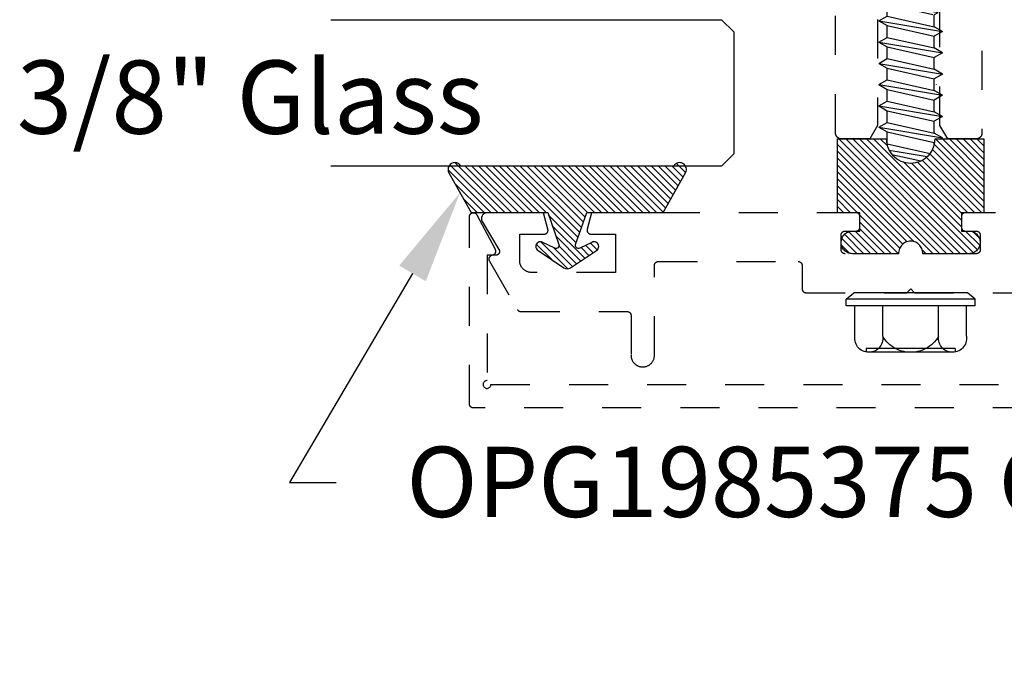
# Model space of a CAD drawing. Units: inches. Extents: x 0 to 108, y 0 to 43.
# Drawn here: x 56 to 58, y 33 to 35 of the extents above; entities that cross this region are included whole.
import ezdxf
from ezdxf import colors
from ezdxf.entities.mleader import LeaderData, LeaderLine
from ezdxf.math import Vec2, Vec3

# ---------------------------------------------------------------- set-up
doc = ezdxf.new("R2010")
doc.units = ezdxf.units.IN
doc.header["$LTSCALE"] = 0.5
doc.header["$MEASUREMENT"] = 0
doc.linetypes.add('HIDDEN2', pattern=[0.1875, 0.125, -0.0625])
for name, color, linetype in [('Arcadia-Hidden', 1, 'HIDDEN2'), ('Arcadia-Profile', 6, 'Continuous'), ('Arcadia-Shade', 8, 'Continuous'), ('Arcadia-Text', 3, 'Continuous')]:
    doc.layers.add(name, color=color, linetype=linetype)
doc.styles.get("Standard").update_dxf_attribs({"font": 'ARIALN.TTF'})
pattern_1 = [(45, (-30.979591, 80.587372), (-0.0088388348, 0.0088388348), [])]

# ---------------------------------------------------------------- blocks, each defined once
blk = doc.blocks.new('OPG1986IP')
at = {"layer": 'Arcadia-Shade', "lineweight": -3}
h = blk.add_hatch(dxfattribs=at)
h.set_pattern_fill('ANSI31', color=256, scale=0.1, style=0)
h.set_pattern_definition(pattern_1)
h.paths.add_polyline_path([(-0.4324, -0.014), (-0.4274, -0.0098), (-0.4219, -0.0063), (-0.4161, -0.0033), (-0.4101, -0.0009), (-0.4039, 0.0008), (-0.4039, 0.0008), (-0.3974, 0.0019), (-0.3909, 0.0023), (-0.3909, 0.1273), (-0.5799, 0.1273), (-0.5799, 0.0698), (-0.6269, 0.0698), (-0.6269, 0.0888), (-0.627, 0.0918), (-0.6275, 0.0948), (-0.6283, 0.0977), (-0.6294, 0.1006), (-0.6308, 0.1033), (-0.6324, 0.1058), (-0.6343, 0.1082), (-0.6365, 0.1103), (-0.6388, 0.1122), (-0.6414, 0.1139), (-0.6441, 0.1153), (-0.6469, 0.1163), (-0.6498, 0.1171), (-0.6528, 0.1176), (-0.6559, 0.1178), (-0.6589, 0.1176), (-0.6619, 0.1171), (-0.6648, 0.1163), (-0.6677, 0.1153), (-0.6704, 0.1139), (-0.6729, 0.1122), (-0.6753, 0.1103), (-0.6774, 0.1082), (-0.6793, 0.1058), (-0.681, 0.1033), (-0.6824, 0.1006), (-0.6835, 0.0977), (-0.6842, 0.0948), (-0.6847, 0.0918), (-0.6849, 0.0888), (-0.6849, -0.0292), (-0.6816, -0.0293), (-0.6783, -0.0297), (-0.6751, -0.0305), (-0.6719, -0.0316), (-0.669, -0.033), (-0.6661, -0.0348), (-0.6635, -0.0368), (-0.6612, -0.0391), (-0.659, -0.0417), (-0.6572, -0.0444), (-0.6557, -0.0474), (-0.6545, -0.0505), (-0.6536, -0.0537), (-0.6531, -0.0569), (-0.6529, -0.0602), (-0.6531, -0.0635), (-0.6536, -0.0668), (-0.6545, -0.07), (-0.6557, -0.0731), (-0.6572, -0.076), (-0.659, -0.0788), (-0.6612, -0.0813), (-0.6635, -0.0836), (-0.6661, -0.0857), (-0.669, -0.0874), (-0.6719, -0.0889), (-0.6751, -0.09), (-0.6783, -0.0907), (-0.6816, -0.0912), (-0.6849, -0.0912), (-0.6849, -0.2092), (-0.6847, -0.2123), (-0.6842, -0.2153), (-0.6835, -0.2182), (-0.6824, -0.221), (-0.681, -0.2237), (-0.6793, -0.2263), (-0.6774, -0.2286), (-0.6753, -0.2308), (-0.6729, -0.2327), (-0.6704, -0.2343), (-0.6677, -0.2357), (-0.6648, -0.2368), (-0.6619, -0.2376), (-0.6589, -0.2381), (-0.6559, -0.2382), (-0.6528, -0.2381), (-0.6498, -0.2376), (-0.6469, -0.2368), (-0.6441, -0.2357), (-0.6414, -0.2343), (-0.6388, -0.2327), (-0.6365, -0.2308), (-0.6343, -0.2286), (-0.6324, -0.2263), (-0.6308, -0.2237), (-0.6294, -0.221), (-0.6283, -0.2182), (-0.6275, -0.2153), (-0.627, -0.2123), (-0.6269, -0.2092), (-0.6269, -0.1902), (-0.5799, -0.1902), (-0.5799, -0.2469), (-0.579, -0.2477), (-0.3909, -0.2477), (-0.3909, -0.123), (-0.3912, -0.1227), (-0.3974, -0.1223), (-0.4038, -0.1213), (-0.4101, -0.1195), (-0.4161, -0.1172), (-0.4219, -0.1142), (-0.4284, -0.1099), (-0.4283, -0.1098), (-0.4324, -0.1065), (-0.437, -0.1019), (-0.4411, -0.0968), (-0.4446, -0.0913), (-0.4472, -0.0862), (-0.4472, -0.0863), (-0.4498, -0.0794), (-0.4515, -0.0732), (-0.4525, -0.0667), (-0.4529, -0.0602), (-0.4525, -0.0537), (-0.4515, -0.0473), (-0.4498, -0.041), (-0.4475, -0.0349), (-0.4446, -0.0291), (-0.4411, -0.0237), (-0.437, -0.0186)])
h = blk.add_hatch(dxfattribs=at)
h.set_pattern_fill('ANSI31', color=256, scale=0.1, style=0)
h.set_pattern_definition(pattern_1)
h.paths.add_polyline_path([(-0.4324, -0.014), (-0.4274, -0.0098), (-0.4219, -0.0063), (-0.4161, -0.0033), (-0.4101, -0.0009), (-0.4039, 0.0008), (-0.4039, 0.0008), (-0.3974, 0.0019), (-0.3909, 0.0023), (-0.3909, 0.1273), (-0.5799, 0.1273), (-0.5799, 0.0698), (-0.6269, 0.0698), (-0.6269, 0.0888), (-0.627, 0.0918), (-0.6275, 0.0948), (-0.6283, 0.0977), (-0.6294, 0.1006), (-0.6308, 0.1033), (-0.6324, 0.1058), (-0.6343, 0.1082), (-0.6365, 0.1103), (-0.6388, 0.1122), (-0.6414, 0.1139), (-0.6441, 0.1153), (-0.6469, 0.1163), (-0.6498, 0.1171), (-0.6528, 0.1176), (-0.6559, 0.1178), (-0.6589, 0.1176), (-0.6619, 0.1171), (-0.6648, 0.1163), (-0.6677, 0.1153), (-0.6704, 0.1139), (-0.6729, 0.1122), (-0.6753, 0.1103), (-0.6774, 0.1082), (-0.6793, 0.1058), (-0.681, 0.1033), (-0.6824, 0.1006), (-0.6835, 0.0977), (-0.6842, 0.0948), (-0.6847, 0.0918), (-0.6849, 0.0888), (-0.6849, -0.0292), (-0.6816, -0.0293), (-0.6783, -0.0297), (-0.6751, -0.0305), (-0.6719, -0.0316), (-0.669, -0.033), (-0.6661, -0.0348), (-0.6635, -0.0368), (-0.6612, -0.0391), (-0.659, -0.0417), (-0.6572, -0.0444), (-0.6557, -0.0474), (-0.6545, -0.0505), (-0.6536, -0.0537), (-0.6531, -0.0569), (-0.6529, -0.0602), (-0.6531, -0.0635), (-0.6536, -0.0668), (-0.6545, -0.07), (-0.6557, -0.0731), (-0.6572, -0.076), (-0.659, -0.0788), (-0.6612, -0.0813), (-0.6635, -0.0836), (-0.6661, -0.0857), (-0.669, -0.0874), (-0.6719, -0.0889), (-0.6751, -0.09), (-0.6783, -0.0907), (-0.6816, -0.0912), (-0.6849, -0.0912), (-0.6849, -0.2092), (-0.6847, -0.2123), (-0.6842, -0.2153), (-0.6835, -0.2182), (-0.6824, -0.221), (-0.681, -0.2237), (-0.6793, -0.2263), (-0.6774, -0.2286), (-0.6753, -0.2308), (-0.6729, -0.2327), (-0.6704, -0.2343), (-0.6677, -0.2357), (-0.6648, -0.2368), (-0.6619, -0.2376), (-0.6589, -0.2381), (-0.6559, -0.2382), (-0.6528, -0.2381), (-0.6498, -0.2376), (-0.6469, -0.2368), (-0.6441, -0.2357), (-0.6414, -0.2343), (-0.6388, -0.2327), (-0.6365, -0.2308), (-0.6343, -0.2286), (-0.6324, -0.2263), (-0.6308, -0.2237), (-0.6294, -0.221), (-0.6283, -0.2182), (-0.6275, -0.2153), (-0.627, -0.2123), (-0.6269, -0.2092), (-0.6269, -0.1902), (-0.5799, -0.1902), (-0.5799, -0.2469), (-0.579, -0.2477), (-0.3909, -0.2477), (-0.3909, -0.123), (-0.3912, -0.1227), (-0.3974, -0.1223), (-0.4038, -0.1213), (-0.4101, -0.1195), (-0.4161, -0.1172), (-0.4219, -0.1142), (-0.4284, -0.1099), (-0.4283, -0.1098), (-0.4324, -0.1065), (-0.437, -0.1019), (-0.4411, -0.0968), (-0.4446, -0.0913), (-0.4472, -0.0862), (-0.4472, -0.0863), (-0.4498, -0.0794), (-0.4515, -0.0732), (-0.4525, -0.0667), (-0.4529, -0.0602), (-0.4525, -0.0537), (-0.4515, -0.0473), (-0.4498, -0.041), (-0.4475, -0.0349), (-0.4446, -0.0291), (-0.4411, -0.0237), (-0.437, -0.0186)])
at = {"layer": 'Arcadia-Profile'}
blk.add_lwpolyline([(-0.6269, -0.1902), (-0.6269, -0.2092), (-0.627, -0.2123), (-0.6275, -0.2153), (-0.6283, -0.2182), (-0.6294, -0.221), (-0.6308, -0.2237), (-0.6324, -0.2263), (-0.6343, -0.2286), (-0.6365, -0.2308), (-0.6388, -0.2327), (-0.6414, -0.2343), (-0.6441, -0.2357), (-0.6469, -0.2368), (-0.6498, -0.2376), (-0.6528, -0.2381), (-0.6559, -0.2382), (-0.6589, -0.2381), (-0.6619, -0.2376), (-0.6648, -0.2368), (-0.6677, -0.2357), (-0.6704, -0.2343), (-0.6729, -0.2327), (-0.6753, -0.2308), (-0.6774, -0.2286), (-0.6793, -0.2263), (-0.681, -0.2237), (-0.6824, -0.221), (-0.6835, -0.2182), (-0.6842, -0.2153), (-0.6847, -0.2123), (-0.6849, -0.2092), (-0.6849, -0.0912), (-0.6816, -0.0912), (-0.6783, -0.0907), (-0.6751, -0.09), (-0.6719, -0.0889), (-0.669, -0.0874), (-0.6661, -0.0857), (-0.6635, -0.0836), (-0.6612, -0.0813), (-0.659, -0.0788), (-0.6572, -0.076), (-0.6557, -0.0731), (-0.6545, -0.07), (-0.6536, -0.0668), (-0.6531, -0.0635), (-0.6529, -0.0602), (-0.6531, -0.0569), (-0.6536, -0.0537), (-0.6545, -0.0505), (-0.6557, -0.0474), (-0.6572, -0.0444), (-0.659, -0.0417), (-0.6612, -0.0391), (-0.6635, -0.0368), (-0.6661, -0.0348), (-0.669, -0.033), (-0.6719, -0.0316), (-0.6751, -0.0305), (-0.6783, -0.0297), (-0.6816, -0.0293), (-0.6849, -0.0292), (-0.6849, 0.0888), (-0.6847, 0.0918), (-0.6842, 0.0948), (-0.6835, 0.0977), (-0.6824, 0.1006), (-0.681, 0.1033), (-0.6793, 0.1058), (-0.6774, 0.1082), (-0.6753, 0.1103), (-0.6729, 0.1122), (-0.6704, 0.1139), (-0.6677, 0.1153), (-0.6648, 0.1163), (-0.6619, 0.1171), (-0.6589, 0.1176), (-0.6559, 0.1178), (-0.6528, 0.1176), (-0.6498, 0.1171), (-0.6469, 0.1163), (-0.6441, 0.1153), (-0.6414, 0.1139), (-0.6388, 0.1122), (-0.6365, 0.1103), (-0.6343, 0.1082), (-0.6324, 0.1058), (-0.6308, 0.1033), (-0.6294, 0.1006), (-0.6283, 0.0977), (-0.6275, 0.0948), (-0.627, 0.0918), (-0.6269, 0.0888), (-0.6269, 0.0698), (-0.5799, 0.0698), (-0.5799, 0.1273), (-0.3909, 0.1273), (-0.3909, 0.0023), (-0.3974, 0.0019), (-0.4038, 0.0008), (-0.4101, -0.0009), (-0.4161, -0.0033), (-0.4219, -0.0063), (-0.4274, -0.0098), (-0.4324, -0.014), (-0.437, -0.0186), (-0.4411, -0.0237), (-0.4446, -0.0291), (-0.4475, -0.0349), (-0.4498, -0.041), (-0.4515, -0.0473), (-0.4525, -0.0537), (-0.4529, -0.0602), (-0.4525, -0.0667), (-0.4515, -0.0732), (-0.4498, -0.0794), (-0.4475, -0.0855), (-0.4446, -0.0913), (-0.4411, -0.0968), (-0.437, -0.1019), (-0.4324, -0.1065), (-0.4274, -0.1106), (-0.4219, -0.1142), (-0.4161, -0.1172), (-0.4101, -0.1195), (-0.4038, -0.1213), (-0.3974, -0.1223), (-0.3909, -0.1227), (-0.3909, -0.2477), (-0.5799, -0.2477), (-0.5799, -0.1902)], close=True, dxfattribs=at)
blk.add_lwpolyline([(-0.6269, -0.1902), (-0.6269, -0.2092), (-0.627, -0.2123), (-0.6275, -0.2153), (-0.6283, -0.2182), (-0.6294, -0.221), (-0.6308, -0.2237), (-0.6324, -0.2263), (-0.6343, -0.2286), (-0.6365, -0.2308), (-0.6388, -0.2327), (-0.6414, -0.2343), (-0.6441, -0.2357), (-0.6469, -0.2368), (-0.6498, -0.2376), (-0.6528, -0.2381), (-0.6559, -0.2382), (-0.6589, -0.2381), (-0.6619, -0.2376), (-0.6648, -0.2368), (-0.6677, -0.2357), (-0.6704, -0.2343), (-0.6729, -0.2327), (-0.6753, -0.2308), (-0.6774, -0.2286), (-0.6793, -0.2263), (-0.681, -0.2237), (-0.6824, -0.221), (-0.6835, -0.2182), (-0.6842, -0.2153), (-0.6847, -0.2123), (-0.6849, -0.2092), (-0.6849, -0.0912), (-0.6816, -0.0912), (-0.6783, -0.0907), (-0.6751, -0.09), (-0.6719, -0.0889), (-0.669, -0.0874), (-0.6661, -0.0857), (-0.6635, -0.0836), (-0.6612, -0.0813), (-0.659, -0.0788), (-0.6572, -0.076), (-0.6557, -0.0731), (-0.6545, -0.07), (-0.6536, -0.0668), (-0.6531, -0.0635), (-0.6529, -0.0602), (-0.6531, -0.0569), (-0.6536, -0.0537), (-0.6545, -0.0505), (-0.6557, -0.0474), (-0.6572, -0.0444), (-0.659, -0.0417), (-0.6612, -0.0391), (-0.6635, -0.0368), (-0.6661, -0.0348), (-0.669, -0.033), (-0.6719, -0.0316), (-0.6751, -0.0305), (-0.6783, -0.0297), (-0.6816, -0.0293), (-0.6849, -0.0292), (-0.6849, 0.0888), (-0.6847, 0.0918), (-0.6842, 0.0948), (-0.6835, 0.0977), (-0.6824, 0.1006), (-0.681, 0.1033), (-0.6793, 0.1058), (-0.6774, 0.1082), (-0.6753, 0.1103), (-0.6729, 0.1122), (-0.6704, 0.1139), (-0.6677, 0.1153), (-0.6648, 0.1163), (-0.6619, 0.1171), (-0.6589, 0.1176), (-0.6559, 0.1178), (-0.6528, 0.1176), (-0.6498, 0.1171), (-0.6469, 0.1163), (-0.6441, 0.1153), (-0.6414, 0.1139), (-0.6388, 0.1122), (-0.6365, 0.1103), (-0.6343, 0.1082), (-0.6324, 0.1058), (-0.6308, 0.1033), (-0.6294, 0.1006), (-0.6283, 0.0977), (-0.6275, 0.0948), (-0.627, 0.0918), (-0.6269, 0.0888), (-0.6269, 0.0698), (-0.5799, 0.0698), (-0.5799, 0.1273), (-0.3909, 0.1273), (-0.3909, 0.0023), (-0.3974, 0.0019), (-0.4038, 0.0008), (-0.4101, -0.0009), (-0.4161, -0.0033), (-0.4219, -0.0063), (-0.4274, -0.0098), (-0.4324, -0.014), (-0.437, -0.0186), (-0.4411, -0.0237), (-0.4446, -0.0291), (-0.4475, -0.0349), (-0.4498, -0.041), (-0.4515, -0.0473), (-0.4525, -0.0537), (-0.4529, -0.0602), (-0.4525, -0.0667), (-0.4515, -0.0732), (-0.4498, -0.0794), (-0.4475, -0.0855), (-0.4446, -0.0913), (-0.4411, -0.0968), (-0.437, -0.1019), (-0.4324, -0.1065), (-0.4274, -0.1106), (-0.4219, -0.1142), (-0.4161, -0.1172), (-0.4101, -0.1195), (-0.4038, -0.1213), (-0.3974, -0.1223), (-0.3909, -0.1227), (-0.3909, -0.2477), (-0.5799, -0.2477), (-0.5799, -0.1902)], close=True, dxfattribs=at)
at = {"layer": 'Arcadia-Profile', "extrusion": (0, -1e-16, -1)}
for points in [[(0.818, -0.2252), (0.818, 0.1048)], [(0.818, 0.1048), (0.8015, 0.1048)], [(0.818, -0.2252), (0.818, 0.1048)], [(0.818, 0.1048), (0.8015, 0.1048)], [(0.8015, -0.2252), (0.8015, 0.1048)], [(0.8015, 0.1048), (0.785, 0.0851)], [(0.8015, -0.2252), (0.8015, 0.1048)], [(0.8015, 0.1048), (0.785, 0.0851)], [(0.8964, 0.0112), (0.9005, 0.0109), (0.9046, 0.011), (0.9086, 0.0116), (0.9126, 0.0127), (0.9164, 0.0142), (0.9201, 0.0161), (0.9235, 0.0184), (0.9266, 0.0211), (0.9293, 0.0241), (0.9317, 0.0275), (0.9338, 0.0311), (0.9354, 0.0348), (0.9365, 0.0388), (0.9372, 0.0428), (0.9375, 0.0469), (0.9372, 0.051), (0.9365, 0.0551), (0.9354, 0.059), (0.9338, 0.0628), (0.9317, 0.0664), (0.9293, 0.0697), (0.9266, 0.0728), (0.9235, 0.0755), (0.9201, 0.0778), (0.9164, 0.0797), (0.9126, 0.0812), (0.9086, 0.0823), (0.9046, 0.0829), (0.9005, 0.083), (0.8964, 0.0827)], [(0.8964, 0.0112), (0.9005, 0.0109), (0.9046, 0.011), (0.9086, 0.0116), (0.9126, 0.0127), (0.9164, 0.0142), (0.9201, 0.0161), (0.9235, 0.0184), (0.9266, 0.0211), (0.9293, 0.0241), (0.9317, 0.0275), (0.9338, 0.0311), (0.9354, 0.0348), (0.9365, 0.0388), (0.9372, 0.0428), (0.9375, 0.0469), (0.9372, 0.051), (0.9365, 0.0551), (0.9354, 0.059), (0.9338, 0.0628), (0.9317, 0.0664), (0.9293, 0.0697), (0.9266, 0.0728), (0.9235, 0.0755), (0.9201, 0.0778), (0.9164, 0.0797), (0.9126, 0.0812), (0.9086, 0.0823), (0.9046, 0.0829), (0.9005, 0.083), (0.8964, 0.0827)], [(0.8964, 0.0827), (0.818, 0.0827)], [(0.8964, 0.0827), (0.818, 0.0827)], [(0.785, -0.2056), (0.785, 0.0851)], [(0.785, -0.2056), (0.785, 0.0851)], [(0.9276, 0.0536), (0.9375, 0.0536)], [(0.9276, 0.0536), (0.9375, 0.0536)], [(0.9276, -0.1741), (0.9276, 0.0536)], [(0.9276, -0.1741), (0.9276, 0.0536)], [(0.9375, -0.1674), (0.9375, 0.0469)], [(0.9375, -0.1674), (0.9375, 0.0469)], [(0.8964, -0.1317), (0.9012, -0.1286), (0.9059, -0.1252), (0.9103, -0.1215), (0.9144, -0.1175), (0.9182, -0.1132), (0.9218, -0.1087), (0.925, -0.1039), (0.9278, -0.0989), (0.9304, -0.0937), (0.9325, -0.0884), (0.9343, -0.0829), (0.9357, -0.0774), (0.9367, -0.0717), (0.9373, -0.066), (0.9375, -0.0602), (0.9373, -0.0545), (0.9367, -0.0488), (0.9357, -0.0431), (0.9343, -0.0375), (0.9325, -0.032), (0.9304, -0.0267), (0.9278, -0.0215), (0.925, -0.0166), (0.9218, -0.0118), (0.9182, -0.0072), (0.9144, -0.003), (0.9103, 0.001), (0.9059, 0.0048), (0.9012, 0.0082), (0.8964, 0.0112)], [(0.8964, -0.1317), (0.9012, -0.1286), (0.9059, -0.1252), (0.9103, -0.1215), (0.9144, -0.1175), (0.9182, -0.1132), (0.9218, -0.1087), (0.925, -0.1039), (0.9278, -0.0989), (0.9304, -0.0937), (0.9325, -0.0884), (0.9343, -0.0829), (0.9357, -0.0774), (0.9367, -0.0717), (0.9373, -0.066), (0.9375, -0.0602), (0.9373, -0.0545), (0.9367, -0.0488), (0.9357, -0.0431), (0.9343, -0.0375), (0.9325, -0.032), (0.9304, -0.0267), (0.9278, -0.0215), (0.925, -0.0166), (0.9218, -0.0118), (0.9182, -0.0072), (0.9144, -0.003), (0.9103, 0.001), (0.9059, 0.0048), (0.9012, 0.0082), (0.8964, 0.0112)], [(0.8964, 0.0112), (0.818, 0.0112)], [(0.8964, 0.0112), (0.818, 0.0112)], [(0.4035, 0), (0.4284, -0.1099)], [(0.4035, 0), (0.4284, -0.1099)], [(0.4039, 0.0008), (0.4035, 0)], [(0.4039, 0.0008), (0.4035, 0)], [(0.4035, 0), (0.3731, 0)], [(0.4035, 0), (0.3731, 0)], [(0.3731, 0), (0.4004, -0.1205)], [(0.3731, 0), (0.4004, -0.1205)], [(0.361, 0.0209), (0.3883, -0.1414)], [(0.361, 0.0209), (0.3883, -0.1414)], [(0.3489, 0), (0.3762, -0.1205)], [(0.3489, 0), (0.3762, -0.1205)], [(0.361, 0.0209), (0.3731, 0)], [(0.361, 0.0209), (0.3731, 0)], [(0.361, 0.0209), (0.3489, 0)], [(0.361, 0.0209), (0.3489, 0)], [(0.3489, 0), (0.3186, 0)], [(0.3489, 0), (0.3186, 0)], [(0.3186, 0), (0.3458, -0.1205)], [(0.3186, 0), (0.3458, -0.1205)], [(0.3065, 0.0209), (0.3337, -0.1414)], [(0.3065, 0.0209), (0.3337, -0.1414)], [(0.2944, 0), (0.3216, -0.1205)], [(0.2944, 0), (0.3216, -0.1205)], [(0.3065, 0.0209), (0.3186, 0)], [(0.3065, 0.0209), (0.3186, 0)], [(0.3065, 0.0209), (0.2944, 0)], [(0.3065, 0.0209), (0.2944, 0)], [(0.2944, 0), (0.264, 0)], [(0.2944, 0), (0.264, 0)], [(0.264, 0), (0.2913, -0.1205)], [(0.264, 0), (0.2913, -0.1205)], [(0.2519, 0.0209), (0.2792, -0.1414)], [(0.2519, 0.0209), (0.2792, -0.1414)], [(0.2398, 0), (0.2671, -0.1205)], [(0.2398, 0), (0.2671, -0.1205)], [(0.2519, 0.0209), (0.264, 0)], [(0.2519, 0.0209), (0.264, 0)], [(0.2519, 0.0209), (0.2398, 0)], [(0.2519, 0.0209), (0.2398, 0)], [(0.2398, 0), (0.2094, 0)], [(0.2398, 0), (0.2094, 0)], [(0.2094, 0), (0.2367, -0.1205)], [(0.2094, 0), (0.2367, -0.1205)], [(0.1973, 0.0209), (0.2246, -0.1414)], [(0.1973, 0.0209), (0.2246, -0.1414)], [(0.1853, 0), (0.2125, -0.1205)], [(0.1853, 0), (0.2125, -0.1205)], [(0.1973, 0.0209), (0.2094, 0)], [(0.1973, 0.0209), (0.2094, 0)], [(0.1973, 0.0209), (0.1853, 0)], [(0.1973, 0.0209), (0.1853, 0)], [(0.1853, 0), (0.1549, 0)], [(0.1853, 0), (0.1549, 0)], [(0.1549, 0), (0.1822, -0.1205)], [(0.1549, 0), (0.1822, -0.1205)], [(0.1428, 0.0209), (0.1701, -0.1414)], [(0.1428, 0.0209), (0.1701, -0.1414)], [(0.1307, 0), (0.158, -0.1205)], [(0.1307, 0), (0.158, -0.1205)], [(0.1428, 0.0209), (0.1549, 0)], [(0.1428, 0.0209), (0.1549, 0)], [(0.1428, 0.0209), (0.1307, 0)], [(0.1428, 0.0209), (0.1307, 0)], [(0.1307, 0), (0.1003, 0)], [(0.1307, 0), (0.1003, 0)], [(0.1003, 0), (0.1276, -0.1205)], [(0.1003, 0), (0.1276, -0.1205)], [(0.0882, 0.0209), (0.1155, -0.1414)], [(0.0882, 0.0209), (0.1155, -0.1414)], [(0.0761, 0), (0.1034, -0.1205)], [(0.0761, 0), (0.1034, -0.1205)], [(0.0882, 0.0209), (0.1003, 0)], [(0.0882, 0.0209), (0.1003, 0)], [(0.0882, 0.0209), (0.0761, 0)], [(0.0882, 0.0209), (0.0761, 0)], [(0.0761, 0), (0.0458, 0)], [(0.0761, 0), (0.0458, 0)], [(0.0676, -0.1298), (0.0385, 0.0127)], [(0.0676, -0.1298), (0.0385, 0.0127)], [(0.0531, -0.1278), (0.0281, 0.0112)], [(0.0531, -0.1278), (0.0281, 0.0112)], [(0.0216, 0), (0.0484, -0.1183)], [(0.0216, 0), (0.0484, -0.1183)], [(0.0385, 0.0127), (0.0458, 0)], [(0.0385, 0.0127), (0.0458, 0)], [(0.0385, 0.0127), (0.0281, 0.0112)], [(0.0385, 0.0127), (0.0281, 0.0112)], [(0.0281, 0.0112), (0.0216, 0)], [(0.0281, 0.0112), (0.0216, 0)], [(0.0216, 0), (0, 0)], [(0.0216, 0), (0, 0)], [(0, -0.1297), (0, 0)], [(0, -0.1297), (0, 0)], [(0.4304, -0.0123), (0.4472, -0.0863)], [(0.4304, -0.0123), (0.4472, -0.0863)], [(0.42, -0.0052), (0.4363, -0.1026)], [(0.42, -0.0052), (0.4363, -0.1026)], [(0.0458, 0), (0.0722, -0.1168)], [(0.0458, 0), (0.0722, -0.1168)], [(0.4071, -0.1205), (0.4004, -0.1205)], [(0.4071, -0.1205), (0.4004, -0.1205)], [(0.3911, -0.1227), (0.3909, -0.123)], [(0.3911, -0.1227), (0.3909, -0.123)], [(0.3883, -0.1414), (0.3762, -0.1205)], [(0.3883, -0.1414), (0.3762, -0.1205)], [(0.3762, -0.1205), (0.3458, -0.1205)], [(0.3762, -0.1205), (0.3458, -0.1205)], [(0.3337, -0.1414), (0.3458, -0.1205)], [(0.3337, -0.1414), (0.3458, -0.1205)], [(0.3337, -0.1414), (0.3216, -0.1205)], [(0.3337, -0.1414), (0.3216, -0.1205)], [(0.3216, -0.1205), (0.2913, -0.1205)], [(0.3216, -0.1205), (0.2913, -0.1205)], [(0.2792, -0.1414), (0.2913, -0.1205)], [(0.2792, -0.1414), (0.2913, -0.1205)], [(0.2792, -0.1414), (0.2671, -0.1205)], [(0.2792, -0.1414), (0.2671, -0.1205)], [(0.2671, -0.1205), (0.2367, -0.1205)], [(0.2671, -0.1205), (0.2367, -0.1205)], [(0.2246, -0.1414), (0.2367, -0.1205)], [(0.2246, -0.1414), (0.2367, -0.1205)], [(0.2246, -0.1414), (0.2125, -0.1205)], [(0.2246, -0.1414), (0.2125, -0.1205)], [(0.2125, -0.1205), (0.1822, -0.1205)], [(0.2125, -0.1205), (0.1822, -0.1205)], [(0.1701, -0.1414), (0.1822, -0.1205)], [(0.1701, -0.1414), (0.1822, -0.1205)], [(0.1701, -0.1414), (0.158, -0.1205)], [(0.1701, -0.1414), (0.158, -0.1205)], [(0.158, -0.1205), (0.1276, -0.1205)], [(0.158, -0.1205), (0.1276, -0.1205)], [(0.1155, -0.1414), (0.1276, -0.1205)], [(0.1155, -0.1414), (0.1276, -0.1205)], [(0.1155, -0.1414), (0.1034, -0.1205)], [(0.1155, -0.1414), (0.1034, -0.1205)], [(0.1034, -0.1205), (0.0731, -0.1205)], [(0.1034, -0.1205), (0.0731, -0.1205)], [(0.0676, -0.1298), (0.0731, -0.1205)], [(0.0676, -0.1298), (0.0731, -0.1205)], [(0.0676, -0.1298), (0.0729, -0.1207)], [(0.0676, -0.1298), (0.0729, -0.1207)], [(0.0531, -0.1278), (0.049, -0.1206)], [(0.0531, -0.1278), (0.049, -0.1206)], [(0.049, -0.1206), (0, -0.1297)], [(0.049, -0.1206), (0, -0.1297)], [(0.8964, -0.2031), (0.9005, -0.2035), (0.9046, -0.2033), (0.9086, -0.2027), (0.9126, -0.2017), (0.9164, -0.2002), (0.9201, -0.1983), (0.9235, -0.1959), (0.9266, -0.1932), (0.9293, -0.1902), (0.9317, -0.1869), (0.9338, -0.1833), (0.9354, -0.1795), (0.9365, -0.1756), (0.9372, -0.1715), (0.9375, -0.1674), (0.9372, -0.1633), (0.9365, -0.1592), (0.9354, -0.1553), (0.9338, -0.1515), (0.9317, -0.1479), (0.9293, -0.1446), (0.9266, -0.1416), (0.9235, -0.1389), (0.9201, -0.1365), (0.9164, -0.1346), (0.9126, -0.1331), (0.9086, -0.1321), (0.9046, -0.1315), (0.9005, -0.1313), (0.8964, -0.1317)], [(0.8964, -0.2031), (0.9005, -0.2035), (0.9046, -0.2033), (0.9086, -0.2027), (0.9126, -0.2017), (0.9164, -0.2002), (0.9201, -0.1983), (0.9235, -0.1959), (0.9266, -0.1932), (0.9293, -0.1902), (0.9317, -0.1869), (0.9338, -0.1833), (0.9354, -0.1795), (0.9365, -0.1756), (0.9372, -0.1715), (0.9375, -0.1674), (0.9372, -0.1633), (0.9365, -0.1592), (0.9354, -0.1553), (0.9338, -0.1515), (0.9317, -0.1479), (0.9293, -0.1446), (0.9266, -0.1416), (0.9235, -0.1389), (0.9201, -0.1365), (0.9164, -0.1346), (0.9126, -0.1331), (0.9086, -0.1321), (0.9046, -0.1315), (0.9005, -0.1313), (0.8964, -0.1317)], [(0.8964, -0.1317), (0.818, -0.1317)], [(0.8964, -0.1317), (0.818, -0.1317)], [(0.3883, -0.1414), (0.3909, -0.1369)], [(0.3883, -0.1414), (0.3909, -0.1369)], [(0.2521, -0.1266), (0.2519, -0.1266)], [(0.2521, -0.1266), (0.2519, -0.1266)], [(0.0676, -0.1298), (0.0531, -0.1278)], [(0.0676, -0.1298), (0.0531, -0.1278)], [(0.9276, -0.1741), (0.9375, -0.1741)], [(0.9276, -0.1741), (0.9375, -0.1741)], [(0.8964, -0.2031), (0.818, -0.2031)], [(0.8964, -0.2031), (0.818, -0.2031)], [(0.818, -0.2252), (0.8015, -0.2252)], [(0.818, -0.2252), (0.8015, -0.2252)], [(0.8015, -0.2252), (0.785, -0.2056)], [(0.8015, -0.2252), (0.785, -0.2056)]]:
    blk.add_lwpolyline(points, dxfattribs=at)
at = {"layer": 'Arcadia-Profile'}
blk.add_lwpolyline([(-0.5799, -0.2469), (-0.579, -0.2477)], dxfattribs=at)
blk.add_lwpolyline([(-0.5799, -0.2469), (-0.579, -0.2477)], dxfattribs=at)
blk = doc.blocks.new('*U42')
at = {"layer": 'Arcadia-Profile'}
for p, q in [((0, 0.03125), (0, 1.03125)), ((0.375, 1.03125), (0.375, 0.03125)), ((0.03125, 0), (0, 0.03125)), ((0.375, 0.03125), (0.34375, 0)), ((0.34375, 0), (0.03125, 0))]:
    blk.add_line(p, q, dxfattribs=at)
blk = doc.blocks.new('OPG1985375')
at = {"layer": 'Arcadia-Shade', "lineweight": -3}
h = blk.add_hatch(dxfattribs=at)
h.set_pattern_fill('ANSI31', color=256, scale=0.1, angle=360, style=0)
h.set_pattern_definition([(45, (166.775068, 516.75292), (-0.00883883476, 0.00883883476), [])])
edge = h.paths.add_edge_path()
edge.add_arc((0.0085, -0.0152), 0.0174, 479.1151, 659.1151)
edge.add_line((0.0169, -0.0304), (0.1192, 0.0266))
edge.add_line((0.1192, 0.0266), (0.1192, 0.2226))
edge.add_line((0.1192, 0.2226), (0.2009, 0.2513))
edge.add_arc((0.2035, 0.2439), 0.00781, 333.7087, 469.3532, ccw=False)
edge.add_line((0.2105, 0.2405), (0.1954, 0.2099))
edge.add_arc((0.2058, 0.2039), 0.012, 509.9342, 689.9342)
edge.add_line((0.2161, 0.1979), (0.2604, 0.2639))
edge.add_arc((0.2474, 0.2726), 0.0156, 326.1593, 393.8407)
edge.add_line((0.2604, 0.2813), (0.2161, 0.3473))
edge.add_arc((0.2058, 0.3413), 0.012, 390.066, 570.066)
edge.add_line((0.1954, 0.3353), (0.2105, 0.3047))
edge.add_arc((0.2035, 0.3012), 0.00781, 250.6469, 386.2913, ccw=False)
edge.add_line((0.2009, 0.2939), (0.1192, 0.3226))
edge.add_line((0.1192, 0.3226), (0.1192, 0.5186))
edge.add_line((0.1192, 0.5186), (0.0169, 0.5755))
edge.add_arc((0.0085, 0.5604), 0.0174, 420.8849, 600.8849)
edge.add_line((0, 0.5452), (0, 0))
at = {"layer": 'Arcadia-Profile', "lineweight": -3}
blk.add_lwpolyline([(0, 0, 1), (0.0169, -0.0304), (0.1192, 0.0266), (0.1192, 0.2226), (0.2009, 0.2513, -0.672254), (0.2105, 0.2405), (0.1954, 0.2099, 1), (0.2161, 0.1979), (0.2604, 0.2639, 0.304211), (0.2604, 0.2813), (0.2161, 0.3473, 1), (0.1954, 0.3353), (0.2105, 0.3047, -0.672253), (0.2009, 0.2939), (0.1192, 0.3226), (0.1192, 0.5186), (0.0169, 0.5755, 1), (0, 0.5452), (0, 0)], format="xyb", dxfattribs=at)

msp = doc.modelspace()

# ---------------------------------------------------------------- linework, layer by layer
at = {"layer": 'Arcadia-Hidden'}
for points in [[(57.73076, 35.11302), (57.73076, 34.64166), (57.71076, 34.60702), (57.63826, 34.60702), (57.63748, 34.60704), (57.63669, 34.6071), (57.63592, 34.6072), (57.63514, 34.60734), (57.63438, 34.60753), (57.63363, 34.60775), (57.63289, 34.60801), (57.63216, 34.60831), (57.63145, 34.60865), (57.63076, 34.60903), (57.63009, 34.60944), (57.62945, 34.60988), (57.62882, 34.61036), (57.62823, 34.61087), (57.62766, 34.61141), (57.62712, 34.61198), (57.62661, 34.61258), (57.62613, 34.6132), (57.62568, 34.61385), (57.62527, 34.61452), (57.6249, 34.61521), (57.62456, 34.61591), (57.62426, 34.61664), (57.624, 34.61738), (57.62377, 34.61813), (57.62359, 34.6189), (57.62345, 34.61967), (57.62334, 34.62045), (57.62328, 34.62123), (57.62326, 34.62202), (57.62326, 35.03302)], [(57.99826, 35.03302), (57.99826, 34.62202), (57.99824, 34.62123), (57.99818, 34.62045), (57.99808, 34.61967), (57.99793, 34.6189), (57.99775, 34.61813), (57.99753, 34.61738), (57.99727, 34.61664), (57.99697, 34.61591), (57.99663, 34.61521), (57.99625, 34.61452), (57.99584, 34.61385), (57.9954, 34.6132), (57.99492, 34.61258), (57.99441, 34.61198), (57.99387, 34.61141), (57.9933, 34.61087), (57.9927, 34.61036), (57.99208, 34.60988), (57.99143, 34.60944), (57.99076, 34.60903), (57.99007, 34.60865), (57.98936, 34.60831), (57.98864, 34.60801), (57.9879, 34.60775), (57.98714, 34.60753), (57.98638, 34.60734), (57.98561, 34.6072), (57.98483, 34.6071), (57.98405, 34.60704), (57.98326, 34.60702), (57.91076, 34.60702), (57.89076, 34.64166), (57.89076, 35.11302)], [(58.92595, 33.91802), (56.69595, 33.91802), (56.69543, 33.91803), (56.69491, 33.91807), (56.69439, 33.91814), (56.69387, 33.91823), (56.69336, 33.91836), (56.69286, 33.91851), (56.69237, 33.91868), (56.69188, 33.91888), (56.69141, 33.91911), (56.69095, 33.91936), (56.6905, 33.91963), (56.69007, 33.91993), (56.68966, 33.92024), (56.68926, 33.92058), (56.68888, 33.92094), (56.68852, 33.92132), (56.68818, 33.92172), (56.68786, 33.92214), (56.68756, 33.92257), (56.68729, 33.92302), (56.68704, 33.92348), (56.68682, 33.92395), (56.68661, 33.92443), (56.68644, 33.92493), (56.68629, 33.92543), (56.68617, 33.92594), (56.68607, 33.92645), (56.68601, 33.92697), (56.68596, 33.92749), (56.68595, 33.92802), (56.68595, 34.40802), (56.68599, 34.4089), (56.68611, 34.40978), (56.6863, 34.41064), (56.68657, 34.41148), (56.68691, 34.4123), (56.68733, 34.41308), (56.68781, 34.41382), (56.68836, 34.41452), (56.68896, 34.41517), (56.68962, 34.41576), (56.69033, 34.41629), (56.69108, 34.41675), (56.69187, 34.41715), (56.6927, 34.41747), (56.69355, 34.41772), (56.69441, 34.4179), (56.69529, 34.41799), (56.69618, 34.41801), (56.69706, 34.41795), (56.69793, 34.41782), (56.69879, 34.4176), (56.69963, 34.41731), (56.70044, 34.41695), (56.70121, 34.41652), (56.70194, 34.41602), (56.70263, 34.41546), (56.70326, 34.41484), (56.70383, 34.41417), (56.70435, 34.41345), (56.70479, 34.41269), (56.75179, 34.32369), (56.75209, 34.32307), (56.75235, 34.32243), (56.75256, 34.32178), (56.75273, 34.32112), (56.75285, 34.32044), (56.75292, 34.31976), (56.75295, 34.31908), (56.75293, 34.31839), (56.75286, 34.31771), (56.75275, 34.31703), (56.75259, 34.31637), (56.75239, 34.31571), (56.75214, 34.31507), (56.75185, 34.31445), (56.75151, 34.31385), (56.75114, 34.31328), (56.75073, 34.31273), (56.75028, 34.31221), (56.7498, 34.31173), (56.74928, 34.31127), (56.74874, 34.31086), (56.74816, 34.31048), (56.74757, 34.31015), (56.74695, 34.30985), (56.74631, 34.3096), (56.74566, 34.30939), (56.74499, 34.30923), (56.74432, 34.30911), (56.74364, 34.30904), (56.74295, 34.30902), (56.73095, 34.30902), (56.73095, 33.98802), (56.72939, 33.98789), (56.72786, 33.98753), (56.72641, 33.98693), (56.72507, 33.98611), (56.72388, 33.98509), (56.72286, 33.98389), (56.72204, 33.98256), (56.72144, 33.98111), (56.72107, 33.97958), (56.72095, 33.97802), (56.72107, 33.97645), (56.72144, 33.97493), (56.72204, 33.97348), (56.72286, 33.97214), (56.72388, 33.97094), (56.72507, 33.96993), (56.72641, 33.96911), (56.72786, 33.96851), (56.72939, 33.96814), (56.73095, 33.96802), (56.73251, 33.96814), (56.73404, 33.96851), (56.73549, 33.96911), (56.73683, 33.96993), (56.73802, 33.97094), (56.73904, 33.97214), (56.73986, 33.97348), (56.74046, 33.97493), (56.74083, 33.97645), (56.74095, 33.97802), (58.88095, 33.97802)], [(58.63249, 34.41802), (57.95569, 34.41802), (57.95517, 34.418), (57.95465, 34.41796), (57.95413, 34.41789), (57.95361, 34.4178), (57.9531, 34.41767), (57.9526, 34.41753), (57.95211, 34.41735), (57.95162, 34.41715), (57.95115, 34.41693), (57.95069, 34.41668), (57.95025, 34.4164), (57.94981, 34.41611), (57.9494, 34.41579), (57.949, 34.41545), (57.94862, 34.41509), (57.94826, 34.41471), (57.94792, 34.41431), (57.9476, 34.41389), (57.94731, 34.41346), (57.94703, 34.41302), (57.94678, 34.41256), (57.94656, 34.41208), (57.94636, 34.4116), (57.94618, 34.41111), (57.94603, 34.4106), (57.94591, 34.41009), (57.94581, 34.40958), (57.94575, 34.40906), (57.94571, 34.40854), (57.94569, 34.40802), (57.94569, 34.38102), (57.94571, 34.38049), (57.94575, 34.37997), (57.94581, 34.37945), (57.94591, 34.37894), (57.94603, 34.37843), (57.94618, 34.37793), (57.94636, 34.37743), (57.94656, 34.37695), (57.94678, 34.37648), (57.94703, 34.37602), (57.94731, 34.37557), (57.9476, 34.37514), (57.94792, 34.37472), (57.94826, 34.37432), (57.94862, 34.37394), (57.949, 34.37358), (57.9494, 34.37324), (57.94981, 34.37293), (57.95025, 34.37263), (57.95069, 34.37236), (57.95115, 34.37211), (57.95162, 34.37188), (57.95211, 34.37168), (57.9526, 34.37151), (57.9531, 34.37136), (57.95361, 34.37123), (57.95413, 34.37114), (57.95465, 34.37107), (57.95517, 34.37103), (57.95569, 34.37102), (57.98369, 34.37102), (57.98422, 34.371), (57.98474, 34.37096), (57.98526, 34.37089), (57.98577, 34.3708), (57.98628, 34.37067), (57.98678, 34.37053), (57.98728, 34.37035), (57.98776, 34.37015), (57.98823, 34.36993), (57.98869, 34.36968), (57.98914, 34.3694), (57.98957, 34.36911), (57.98999, 34.36879), (57.99038, 34.36845), (57.99076, 34.36809), (57.99112, 34.36771), (57.99146, 34.36731), (57.99178, 34.36689), (57.99208, 34.36646), (57.99235, 34.36602), (57.9926, 34.36556), (57.99283, 34.36508), (57.99303, 34.3646), (57.9932, 34.36411), (57.99335, 34.3636), (57.99347, 34.36309), (57.99357, 34.36258), (57.99364, 34.36206), (57.99368, 34.36154), (57.99369, 34.36102), (57.99369, 34.32302), (57.99368, 34.32249), (57.99364, 34.32197), (57.99357, 34.32145), (57.99347, 34.32094), (57.99335, 34.32043), (57.9932, 34.31993), (57.99303, 34.31943), (57.99283, 34.31895), (57.9926, 34.31848), (57.99235, 34.31802), (57.99208, 34.31757), (57.99178, 34.31714), (57.99146, 34.31672), (57.99112, 34.31632), (57.99076, 34.31594), (57.99038, 34.31558), (57.98999, 34.31524), (57.98957, 34.31493), (57.98914, 34.31463), (57.98869, 34.31436), (57.98823, 34.31411), (57.98776, 34.31388), (57.98728, 34.31368), (57.98678, 34.31351), (57.98628, 34.31336), (57.98577, 34.31323), (57.98526, 34.31314), (57.98474, 34.31307), (57.98422, 34.31303), (57.98369, 34.31302), (57.64769, 34.31302), (57.64717, 34.31303), (57.64665, 34.31307), (57.64613, 34.31314), (57.64561, 34.31323), (57.6451, 34.31336), (57.6446, 34.31351), (57.64411, 34.31368), (57.64362, 34.31388), (57.64315, 34.31411), (57.64269, 34.31436), (57.64225, 34.31463), (57.64181, 34.31493), (57.6414, 34.31524), (57.641, 34.31558), (57.64062, 34.31594), (57.64026, 34.31632), (57.63992, 34.31672), (57.6396, 34.31714), (57.63931, 34.31757), (57.63903, 34.31802), (57.63878, 34.31848), (57.63856, 34.31895), (57.63836, 34.31943), (57.63818, 34.31993), (57.63803, 34.32043), (57.63791, 34.32094), (57.63782, 34.32145), (57.63775, 34.32197), (57.63771, 34.32249), (57.63769, 34.32302), (57.63769, 34.36102), (57.63771, 34.36154), (57.63775, 34.36206), (57.63782, 34.36258), (57.63791, 34.36309), (57.63803, 34.3636), (57.63818, 34.36411), (57.63836, 34.3646), (57.63856, 34.36508), (57.63878, 34.36556), (57.63903, 34.36602), (57.63931, 34.36646), (57.6396, 34.36689), (57.63992, 34.36731), (57.64026, 34.36771), (57.64062, 34.36809), (57.641, 34.36845), (57.6414, 34.36879), (57.64181, 34.36911), (57.64225, 34.3694), (57.64269, 34.36968), (57.64315, 34.36993), (57.64362, 34.37015), (57.64411, 34.37035), (57.6446, 34.37053), (57.6451, 34.37067), (57.64561, 34.3708), (57.64613, 34.37089), (57.64665, 34.37096), (57.64717, 34.371), (57.64769, 34.37102), (57.67569, 34.37102), (57.67622, 34.37103), (57.67674, 34.37107), (57.67726, 34.37114), (57.67777, 34.37123), (57.67828, 34.37136), (57.67878, 34.37151), (57.67928, 34.37168), (57.67976, 34.37188), (57.68023, 34.37211), (57.68069, 34.37236), (57.68114, 34.37263), (57.68157, 34.37293), (57.68199, 34.37324), (57.68238, 34.37358), (57.68276, 34.37394), (57.68312, 34.37432), (57.68346, 34.37472), (57.68378, 34.37514), (57.68408, 34.37557), (57.68435, 34.37602), (57.6846, 34.37648), (57.68483, 34.37695), (57.68503, 34.37743), (57.6852, 34.37793), (57.68535, 34.37843), (57.68547, 34.37894), (57.68557, 34.37945), (57.68564, 34.37997), (57.68568, 34.38049), (57.68569, 34.38102), (57.68569, 34.40802), (57.68568, 34.40854), (57.68564, 34.40906), (57.68557, 34.40958), (57.68547, 34.41009), (57.68535, 34.4106), (57.6852, 34.41111), (57.68503, 34.4116), (57.68483, 34.41208), (57.6846, 34.41256), (57.68435, 34.41302), (57.68408, 34.41346), (57.68378, 34.41389), (57.68346, 34.41431), (57.68312, 34.41471), (57.68276, 34.41509), (57.68238, 34.41545), (57.68199, 34.41579), (57.68157, 34.41611), (57.68114, 34.4164), (57.68069, 34.41668), (57.68023, 34.41693), (57.67976, 34.41715), (57.67928, 34.41735), (57.67878, 34.41753), (57.67828, 34.41767), (57.67777, 34.4178), (57.67726, 34.41789), (57.67674, 34.41796), (57.67622, 34.418), (57.67569, 34.41802), (56.9989, 34.41802), (56.98753, 34.3756), (56.98739, 34.37501), (56.98729, 34.37441), (56.98722, 34.3738), (56.98719, 34.37319), (56.9872, 34.37258), (56.98725, 34.37197), (56.98733, 34.37137), (56.98745, 34.37077), (56.9876, 34.37018), (56.98779, 34.3696), (56.98802, 34.36903), (56.98828, 34.36848), (56.98858, 34.36794), (56.9889, 34.36742), (56.98926, 34.36693), (56.98964, 34.36646), (56.99006, 34.36601), (56.9905, 34.36558), (56.99097, 34.36519), (56.99146, 34.36482), (56.99197, 34.36449), (56.9925, 34.36419), (56.99304, 34.36392), (56.99361, 34.36368), (56.99418, 34.36348), (56.99477, 34.36331), (56.99537, 34.36318), (56.99597, 34.36309), (56.99658, 34.36303), (56.99719, 34.36302), (57.05969, 34.36302), (57.05969, 34.26502), (56.84469, 34.26502), (56.84312, 34.26506), (56.84156, 34.26518), (56.84, 34.26538), (56.83845, 34.26567), (56.83693, 34.26604), (56.83542, 34.26648), (56.83394, 34.26701), (56.83249, 34.26761), (56.83107, 34.26829), (56.82969, 34.26903), (56.82835, 34.26986), (56.82706, 34.27075), (56.82581, 34.2717), (56.82462, 34.27272), (56.82348, 34.2738), (56.8224, 34.27494), (56.82138, 34.27614), (56.82042, 34.27738), (56.81953, 34.27868), (56.81871, 34.28002), (56.81796, 34.2814), (56.81729, 34.28281), (56.81668, 34.28426), (56.81616, 34.28575), (56.81571, 34.28725), (56.81535, 34.28878), (56.81506, 34.29032), (56.81486, 34.29188), (56.81473, 34.29345), (56.81469, 34.29502), (56.81469, 34.36302), (56.87719, 34.36302), (56.8778, 34.36303), (56.87841, 34.36309), (56.87901, 34.36318), (56.87961, 34.36331), (56.8802, 34.36348), (56.88078, 34.36368), (56.88134, 34.36392), (56.88189, 34.36419), (56.88242, 34.36449), (56.88293, 34.36482), (56.88342, 34.36519), (56.88388, 34.36558), (56.88432, 34.36601), (56.88474, 34.36646), (56.88513, 34.36693), (56.88548, 34.36742), (56.88581, 34.36794), (56.8861, 34.36848), (56.88636, 34.36903), (56.88659, 34.3696), (56.88678, 34.37018), (56.88694, 34.37077), (56.88705, 34.37137), (56.88714, 34.37197), (56.88718, 34.37258), (56.88719, 34.37319), (56.88716, 34.3738), (56.88709, 34.37441), (56.88699, 34.37501), (56.88685, 34.3756), (56.87549, 34.41802), (56.73169, 34.41802), (56.73064, 34.41798), (56.72959, 34.41787), (56.72855, 34.41768), (56.72752, 34.41742), (56.72652, 34.4171), (56.72554, 34.4167), (56.7246, 34.41623), (56.72368, 34.4157), (56.72281, 34.4151), (56.72198, 34.41445), (56.7212, 34.41374), (56.72047, 34.41297), (56.7198, 34.41216), (56.71919, 34.4113), (56.71864, 34.4104), (56.71815, 34.40947), (56.71773, 34.4085), (56.71738, 34.4075), (56.7171, 34.40648), (56.71689, 34.40545), (56.71676, 34.4044), (56.7167, 34.40335), (56.71671, 34.40229), (56.7168, 34.40124), (56.71696, 34.4002), (56.71719, 34.39917), (56.7175, 34.39816), (56.71788, 34.39717), (56.71832, 34.39621), (56.71883, 34.39529), (56.76157, 34.32417), (56.76191, 34.32355), (56.76221, 34.32291), (56.76246, 34.32225), (56.76266, 34.32158), (56.76282, 34.3209), (56.76293, 34.3202), (56.76299, 34.3195), (56.763, 34.31879), (56.76296, 34.31809), (56.76287, 34.31739), (56.76273, 34.3167), (56.76254, 34.31603), (56.76231, 34.31536), (56.76203, 34.31472), (56.7617, 34.31409), (56.76133, 34.31349), (56.76092, 34.31292), (56.76048, 34.31238), (56.75999, 34.31187), (56.75947, 34.31139), (56.75892, 34.31096), (56.75834, 34.31056), (56.75773, 34.31021), (56.7571, 34.30989), (56.75645, 34.30963), (56.75578, 34.30941), (56.75509, 34.30924), (56.7544, 34.30911), (56.7537, 34.30904), (56.753, 34.30902), (56.74569, 34.30902), (56.74499, 34.30899), (56.7443, 34.30892), (56.74361, 34.3088), (56.74294, 34.30863), (56.74227, 34.30841), (56.74162, 34.30815), (56.741, 34.30785), (56.74039, 34.3075), (56.73981, 34.30711), (56.73926, 34.30668), (56.73875, 34.30621), (56.73826, 34.30571), (56.73781, 34.30517), (56.7374, 34.30461), (56.73703, 34.30402), (56.7367, 34.3034), (56.73642, 34.30276), (56.73618, 34.30211), (56.73599, 34.30143), (56.73584, 34.30075), (56.73575, 34.30006), (56.7357, 34.29936), (56.7357, 34.29867), (56.73575, 34.29797), (56.73584, 34.29728), (56.73599, 34.2966), (56.73618, 34.29593), (56.73642, 34.29527), (56.7367, 34.29463), (56.73703, 34.29402), (56.80862, 34.17002), (56.8088, 34.16972), (56.80899, 34.16942), (56.80919, 34.16914), (56.8094, 34.16886), (56.80962, 34.16859), (56.80985, 34.16832), (56.81009, 34.16807), (56.81034, 34.16782), (56.81059, 34.16758), (56.81086, 34.16736), (56.81113, 34.16714), (56.81141, 34.16693), (56.81169, 34.16673), (56.81198, 34.16654), (56.81228, 34.16636), (56.81259, 34.16619), (56.8129, 34.16603), (56.81322, 34.16588), (56.81354, 34.16574), (56.81386, 34.16562), (56.81419, 34.16551), (56.81453, 34.1654), (56.81486, 34.16531), (56.8152, 34.16523), (56.81555, 34.16517), (56.81589, 34.16511), (56.81624, 34.16507), (56.81659, 34.16504), (56.81693, 34.16502), (56.81728, 34.16502), (57.08969, 34.16502), (57.09022, 34.165), (57.09074, 34.16496), (57.09126, 34.16489), (57.09177, 34.1648), (57.09228, 34.16467), (57.09278, 34.16453), (57.09328, 34.16435), (57.09376, 34.16415), (57.09423, 34.16393), (57.09469, 34.16368), (57.09514, 34.1634), (57.09557, 34.16311), (57.09599, 34.16279), (57.09638, 34.16245), (57.09676, 34.16209), (57.09712, 34.16171), (57.09746, 34.16131), (57.09778, 34.16089), (57.09808, 34.16046), (57.09835, 34.16002), (57.0986, 34.15956), (57.09883, 34.15908), (57.09903, 34.1586), (57.0992, 34.15811), (57.09935, 34.1576), (57.09947, 34.15709), (57.09957, 34.15658), (57.09964, 34.15606), (57.09968, 34.15554), (57.09969, 34.15502), (57.09969, 34.05302), (57.09973, 34.05145), (57.09986, 34.04988), (57.10006, 34.04832), (57.10035, 34.04678), (57.10071, 34.04525), (57.10116, 34.04375), (57.10168, 34.04226), (57.10229, 34.04081), (57.10296, 34.0394), (57.10371, 34.03802), (57.10453, 34.03668), (57.10542, 34.03538), (57.10638, 34.03414), (57.1074, 34.03294), (57.10848, 34.0318), (57.10962, 34.03072), (57.11081, 34.0297), (57.11206, 34.02875), (57.11335, 34.02786), (57.11469, 34.02703), (57.11607, 34.02629), (57.11749, 34.02561), (57.11894, 34.02501), (57.12042, 34.02448), (57.12193, 34.02404), (57.12345, 34.02367), (57.125, 34.02338), (57.12656, 34.02318), (57.12812, 34.02306), (57.12969, 34.02302), (57.13126, 34.02306), (57.13283, 34.02318), (57.13438, 34.02338), (57.13593, 34.02367), (57.13746, 34.02404), (57.13896, 34.02448), (57.14044, 34.02501), (57.14189, 34.02561), (57.14331, 34.02629), (57.14469, 34.02703), (57.14603, 34.02786), (57.14733, 34.02875), (57.14857, 34.0297), (57.14977, 34.03072), (57.15091, 34.0318), (57.15199, 34.03294), (57.15301, 34.03414), (57.15396, 34.03538), (57.15485, 34.03668), (57.15567, 34.03802), (57.15642, 34.0394), (57.1571, 34.04081), (57.1577, 34.04226), (57.15822, 34.04375), (57.15867, 34.04525), (57.15904, 34.04678), (57.15932, 34.04832), (57.15953, 34.04988), (57.15965, 34.05145), (57.15969, 34.05302), (57.15969, 34.28302), (57.15971, 34.28354), (57.15975, 34.28406), (57.15982, 34.28458), (57.15991, 34.28509), (57.16003, 34.2856), (57.16018, 34.28611), (57.16036, 34.2866), (57.16056, 34.28708), (57.16078, 34.28756), (57.16103, 34.28802), (57.16131, 34.28846), (57.1616, 34.28889), (57.16192, 34.28931), (57.16226, 34.28971), (57.16262, 34.29009), (57.163, 34.29045), (57.1634, 34.29079), (57.16381, 34.29111), (57.16425, 34.2914), (57.16469, 34.29168), (57.16515, 34.29193), (57.16562, 34.29215), (57.16611, 34.29235), (57.1666, 34.29253), (57.1671, 34.29267), (57.16761, 34.2928), (57.16813, 34.29289), (57.16865, 34.29296), (57.16917, 34.293), (57.16969, 34.29302), (57.52769, 34.29302), (57.52822, 34.293), (57.52874, 34.29296), (57.52926, 34.29289), (57.52977, 34.2928), (57.53028, 34.29267), (57.53078, 34.29253), (57.53128, 34.29235), (57.53176, 34.29215), (57.53223, 34.29193), (57.53269, 34.29168), (57.53314, 34.2914), (57.53357, 34.29111), (57.53399, 34.29079), (57.53438, 34.29045), (57.53476, 34.29009), (57.53512, 34.28971), (57.53546, 34.28931), (57.53578, 34.28889), (57.53608, 34.28846), (57.53635, 34.28802), (57.5366, 34.28756), (57.53683, 34.28708), (57.53703, 34.2866), (57.5372, 34.28611), (57.53735, 34.2856), (57.53747, 34.28509), (57.53757, 34.28458), (57.53764, 34.28406), (57.53768, 34.28354), (57.53769, 34.28302), (57.53769, 34.22302), (57.53771, 34.22249), (57.53775, 34.22197), (57.53782, 34.22145), (57.53791, 34.22094), (57.53803, 34.22043), (57.53818, 34.21993), (57.53836, 34.21943), (57.53856, 34.21895), (57.53878, 34.21848), (57.53903, 34.21802), (57.53931, 34.21757), (57.5396, 34.21714), (57.53992, 34.21672), (57.54026, 34.21632), (57.54062, 34.21594), (57.541, 34.21558), (57.5414, 34.21524), (57.54181, 34.21493), (57.54225, 34.21463), (57.54269, 34.21436), (57.54315, 34.21411), (57.54362, 34.21388), (57.54411, 34.21368), (57.5446, 34.21351), (57.5451, 34.21336), (57.54561, 34.21323), (57.54613, 34.21314), (57.54665, 34.21307), (57.54717, 34.21303), (57.54769, 34.21302), (57.80569, 34.21302), (57.81569, 34.22302), (57.82569, 34.21302), (58.08369, 34.21302)]]:
    msp.add_lwpolyline(points, dxfattribs=at)

# ---------------------------------------------------------------- block references
at = {"layer": 'Arcadia-Profile', "lineweight": -3}
for name, p, rotation in [('OPG1986IP', (57.75546, 34.99789), 90), ('*U42', (57.36264, 34.53738), 90.00000000000003)]:
    msp.add_blockref(name, p, dxfattribs=dict(at, rotation=rotation))
at = {"layer": 'Arcadia-Shade', "lineweight": -3, "rotation": 270}
msp.add_blockref('OPG1985375', (56.66375, 34.53738), dxfattribs=at)

# ---------------------------------------------------------------- texts
at = {"layer": 'Arcadia-Text', "lineweight": -3}
msp.add_text('3/8" Glass', height=0.1875, dxfattribs=at).set_placement((55.52699, 34.62034))

# ---------------------------------------------------------------- leaders
ml = msp.add_multileader_mtext('Standard', dxfattribs=at)
ml.set_content('OPG1985375 Gasket', color=256)
ml.set_leader_properties()
ml.build(insert=Vec2(0, 0))
ml.multileader.update_dxf_attribs({"dogleg_length": 0.36, "arrow_head_size": 0.24})
ctx = ml.context
ctx.base_point, ctx.char_height, ctx.arrow_head_size, ctx.landing_gap_size, ctx.plane_origin = Vec3(56.34467, 33.72707), 0.18, 0.24, 0.18, Vec3(55.4658, 29.09408)
notes = []
notes.append((ctx, [(0, (1, 1, 0), (56.22524, 33.72707), (1, 0), 0.11943, [(0, [(56.66184, 34.46934)], 0, [])])]))
ctx.mtext.insert, ctx.mtext.flow_direction = Vec3(56.52467, 33.8186), 5
for ctx, leaders in notes:
    for number, flags, end, landing, length, lines in leaders:
        leader = LeaderData()
        leader.index, (leader.has_last_leader_line, leader.has_dogleg_vector, leader.attachment_direction) = number, flags
        leader.last_leader_point, leader.dogleg_vector, leader.dogleg_length = Vec3(end), Vec3(landing), length
        for number, points, colour, breaks in lines:
            line = LeaderLine()
            line.index, line.vertices, line.color, line.breaks = number, Vec3.list(points), colors.encode_raw_color(colour), breaks
            leader.lines.append(line)
        ctx.leaders.append(leader)

doc.saveas('drawing.dxf')
